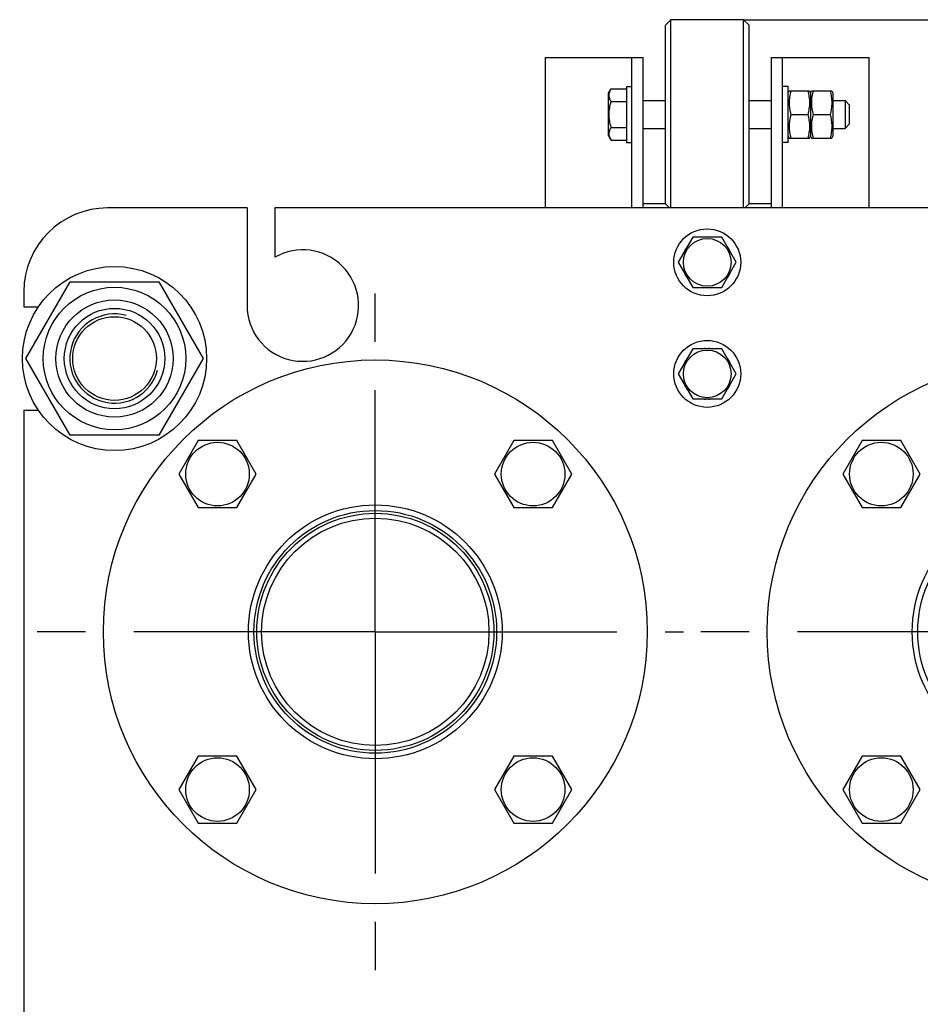
# Model space of a CAD drawing. Units: millimetres. Extents: x 0 to 4200, y -3 to 2970.
# Drawn here: x 1942 to 2265, y 2310 to 2663 of the extents above; entities that cross this region are included whole.
import ezdxf
from ezdxf.enums import TextEntityAlignment as Align

# ---------------------------------------------------------------- set-up
doc = ezdxf.new("R2010")
doc.units = ezdxf.units.MM
doc.header["$LTSCALE"] = 231
doc.linetypes.add('CENTER', pattern=[0.6, 0.375, -0.075, 0.075, -0.075])
doc.layers.get('0').update_dxf_attribs({"linetype": 'CONTINUOUS'})
for name, color, linetype in [('02___PRT_ALL_AXES', 7, 'CONTINUOUS'), ('AXIS', 7, 'CONTINUOUS'), ('DIMS', 7, 'CONTINUOUS')]:
    doc.layers.add(name, color=color, linetype=linetype)
doc.dimstyles.new('DIMSTYLE_3', dxfattribs={"dimtxt": 35, "dimasz": 40, "dimexe": 2, "dimexo": 0, "dimgap": 0.875, "dimtad": 1, "dimdec": 0, "dimdsep": 46, "dimtxsty": 'Standard', "dimblk": '_FILLED', "dimblk1": '_FILLED', "dimblk2": '_FILLED', "dimcen": 0.09, "dimadec": 0, "dimazin": 0, "dimtp": 1.2, "dimtm": 1.2, "dimtfac": 1, "dimtdec": 0, "dimtofl": 0, "dimtmove": 0, "dimatfit": 3, "dimldrblk": '_FILLED', "dimfxl": 1, "dimtolj": 1, "dimarcsym": 0})

# ---------------------------------------------------------------- blocks, each defined once
blk = doc.blocks.new('_FILLED')
at = {"color": 0, "linetype": 'ByBlock'}
blk.add_solid([(0, 0), (-1, 0.1875), (-1, -0.1875)], dxfattribs=at)
blk = doc.blocks.new('*D10')
at = {"layer": 'DIMS', "color": 2, "linetype": 'Continuous', "transparency": 16777216}
for p, q in [((2201.71, 2663.42), (2680.11, 2663.42)), ((2660.11, 2663.42), (2660.11, 1911.17)), ((2660.11, 1158.92), (2660.11, 1911.17)), ((2423.71, 1158.92), (2680.11, 1158.92))]:
    blk.add_line(p, q, dxfattribs=at)
at = {"layer": 'DIMS', "color": 2, "linetype": 'Continuous', "transparency": 16777216, "xscale": 40, "yscale": 40, "zscale": 40}
for p, rotation in [((2660.11, 2663.42), 90), ((2660.11, 1158.92), 270)]:
    blk.add_blockref('_FILLED', p, dxfattribs=dict(at, rotation=rotation))
at = {"layer": 'DIMS', "color": 2, "linetype": 'Continuous', "transparency": 16777216, "width": 0.553711}
blk.add_text('1505', height=35, rotation=90, dxfattribs=at).set_placement((2651.36, 1911.17), align=Align.CENTER)

msp = doc.modelspace()

# ---------------------------------------------------------------- linework, layer by layer
at = {"color": 7, "linetype": 'Continuous'}
for p, q in [((2173.713, 2661.419), (2175.713, 2663.419)), ((2175.713, 2595.919), (2175.713, 2663.419)), ((2201.713, 2663.419), (2175.713, 2663.419)), ((2201.713, 2595.919), (2201.713, 2663.419)), ((2201.713, 2663.419), (2203.713, 2661.419)), ((2173.713, 2597.419), (2173.713, 2661.419)), ((2203.713, 2597.419), (2203.713, 2661.419)), ((2153.313, 2637.019), (2154.258, 2638.657)), ((2154.258, 2638.657), (2159.713, 2638.657)), ((2217.713, 2637.169), (2218.062, 2637.919)), ((2218.062, 2637.919), (2225.363, 2637.919)), ((2225.363, 2637.919), (2225.713, 2637.169)), ((2225.713, 2637.169), (2226.062, 2637.919)), ((2226.062, 2637.919), (2233.363, 2637.919)), ((2233.363, 2637.919), (2233.713, 2637.169)), ((2153.313, 2621.819), (2153.313, 2637.019)), ((2154.258, 2634.038), (2159.713, 2634.038)), ((2165.713, 2634.419), (2173.713, 2634.419)), ((2203.713, 2634.419), (2211.713, 2634.419)), ((2225.713, 2637.169), (2225.713, 2621.669)), ((2233.713, 2637.169), (2233.713, 2621.669)), ((2233.713, 2634.419), (2238.113, 2634.419)), ((2238.113, 2634.419), (2238.113, 2624.419)), ((2238.113, 2634.419), (2239.713, 2632.819)), ((2239.713, 2626.019), (2239.713, 2632.819)), ((2218.676, 2629.419), (2224.75, 2629.419)), ((2226.676, 2629.419), (2232.75, 2629.419)), ((2154.258, 2624.801), (2159.713, 2624.801)), ((2165.713, 2624.419), (2173.713, 2624.419)), ((2203.713, 2624.419), (2211.713, 2624.419)), ((2233.713, 2624.419), (2238.113, 2624.419)), ((2238.113, 2624.419), (2239.713, 2626.019)), ((2153.313, 2621.819), (2154.258, 2620.182)), ((2154.258, 2620.182), (2159.713, 2620.182)), ((2217.713, 2621.669), (2218.062, 2620.919)), ((2218.062, 2620.919), (2225.363, 2620.919)), ((2225.363, 2620.919), (2225.713, 2621.669)), ((2225.713, 2621.669), (2226.062, 2620.919)), ((2226.062, 2620.919), (2233.363, 2620.919)), ((2233.363, 2620.919), (2233.713, 2621.669)), ((2173.713, 2597.419), (2175.213, 2595.919)), ((2202.213, 2595.919), (2203.713, 2597.419)), ((2183.516, 2585.419), (2178.32, 2576.419)), ((2193.909, 2585.419), (2183.516, 2585.419)), ((2188.213, 2585.506), (2188.262, 2585.419)), ((2189.163, 2585.419), (2189.213, 2585.506)), ((2199.105, 2576.419), (2193.909, 2585.419)), ((2180.558, 2580.295), (2180.509, 2580.359)), ((2196.916, 2580.359), (2196.867, 2580.295)), ((2178.32, 2576.419), (2183.516, 2567.419)), ((2193.909, 2567.419), (2199.105, 2576.419)), ((2180.509, 2572.48), (2180.558, 2572.544)), ((2196.867, 2572.544), (2196.916, 2572.48)), ((1944.458, 2541.919), (1960.335, 2569.419)), ((1960.335, 2569.419), (1992.09, 2569.419)), ((1992.09, 2569.419), (2007.967, 2541.919)), ((2183.516, 2567.419), (2193.909, 2567.419)), ((2188.262, 2567.419), (2188.213, 2567.333)), ((2189.213, 2567.333), (2189.163, 2567.419)), ((1943.713, 2565.919), (1943.713, 2560.419)), ((2183.516, 2545.419), (2178.32, 2536.419)), ((2193.909, 2545.419), (2183.516, 2545.419)), ((2188.213, 2545.506), (2188.262, 2545.419)), ((2189.163, 2545.419), (2189.213, 2545.506)), ((2199.105, 2536.419), (2193.909, 2545.419)), ((1960.335, 2514.419), (1944.458, 2541.919)), ((2007.967, 2541.919), (1992.09, 2514.419)), ((2180.558, 2540.295), (2180.509, 2540.359)), ((2196.916, 2540.359), (2196.867, 2540.295)), ((2178.32, 2536.419), (2183.516, 2527.419)), ((2193.909, 2527.419), (2199.105, 2536.419)), ((2180.509, 2532.48), (2180.558, 2532.544)), ((2196.867, 2532.544), (2196.916, 2532.48)), ((2183.516, 2527.419), (2193.909, 2527.419)), ((2188.262, 2527.419), (2188.213, 2527.333)), ((2189.213, 2527.333), (2189.163, 2527.419)), ((1992.09, 2514.419), (1960.335, 2514.419)), ((2006.216, 2512.488), (1999.288, 2500.488)), ((2020.072, 2512.488), (2006.216, 2512.488)), ((2027, 2500.488), (2020.072, 2512.488)), ((2119.353, 2512.488), (2112.425, 2500.488)), ((2133.209, 2512.488), (2119.353, 2512.488)), ((2140.138, 2500.488), (2133.209, 2512.488)), ((2244.216, 2512.488), (2237.288, 2500.488)), ((2258.072, 2512.488), (2244.216, 2512.488)), ((2265, 2500.488), (2258.072, 2512.488)), ((1999.288, 2500.488), (2006.216, 2488.488)), ((2020.072, 2488.488), (2027, 2500.488)), ((2112.425, 2500.488), (2119.353, 2488.488)), ((2133.209, 2488.488), (2140.138, 2500.488)), ((2237.288, 2500.488), (2244.216, 2488.488)), ((2258.072, 2488.488), (2265, 2500.488)), ((2006.216, 2488.488), (2020.072, 2488.488)), ((2119.353, 2488.488), (2133.209, 2488.488)), ((2244.216, 2488.488), (2258.072, 2488.488)), ((2006.216, 2399.351), (1999.288, 2387.351)), ((2020.072, 2399.351), (2006.216, 2399.351)), ((2027, 2387.351), (2020.072, 2399.351)), ((2119.353, 2399.351), (2112.425, 2387.351)), ((2133.209, 2399.351), (2119.353, 2399.351)), ((2140.138, 2387.351), (2133.209, 2399.351)), ((2244.216, 2399.351), (2237.288, 2387.351)), ((2258.072, 2399.351), (2244.216, 2399.351)), ((2265, 2387.351), (2258.072, 2399.351)), ((1999.288, 2387.351), (2006.216, 2375.351)), ((2020.072, 2375.351), (2027, 2387.351)), ((2112.425, 2387.351), (2119.353, 2375.351)), ((2133.209, 2375.351), (2140.138, 2387.351)), ((2237.288, 2387.351), (2244.216, 2375.351)), ((2258.072, 2375.351), (2265, 2387.351)), ((2006.216, 2375.351), (2020.072, 2375.351)), ((2119.353, 2375.351), (2133.209, 2375.351)), ((2244.216, 2375.351), (2258.072, 2375.351))]:
    msp.add_line(p, q, dxfattribs=at)
for centre, radius in [((2188.713, 2576.419), 8.55), ((1976.213, 2541.919), 25.55), ((1976.213, 2541.919), 21), ((1976.213, 2541.919), 18), ((1976.213, 2541.919), 14.999), ((2188.713, 2536.419), 8.55), ((2013.144, 2500.488), 11.4), ((2126.281, 2500.488), 11.4), ((2251.144, 2500.488), 11.4), ((2013.144, 2387.351), 11.4), ((2126.281, 2387.351), 11.4), ((2251.144, 2387.351), 11.4)]:
    msp.add_circle(centre, radius, dxfattribs=at)
for centre, radius, start, end in [((1973.713, 2565.919), 30, 90, 180), ((2188.713, 2576.419), 9.1, 93.14971, 98.47693), ((2188.713, 2576.419), 9.1, 81.52107, 86.85029), ((2188.713, 2576.419), 9.1, 141.87543, 154.35029), ((2188.713, 2576.419), 9.1, 25.64971, 38.12726), ((2188.713, 2576.419), 9.1, 205.64971, 218.12701), ((2188.713, 2576.419), 9.1, 321.87473, 334.35029), ((2188.713, 2576.419), 9.1, 261.51933, 266.85029), ((2188.713, 2576.419), 9.1, 273.14971, 278.47787), ((2188.713, 2536.419), 9.1, 141.87543, 154.35029), ((2188.713, 2536.419), 9.1, 93.14971, 98.47693), ((2188.713, 2536.419), 9.1, 81.52107, 86.85029), ((2188.713, 2536.419), 9.1, 25.64971, 38.12726), ((2188.713, 2536.419), 9.1, 205.64971, 218.12701), ((2188.713, 2536.419), 9.1, 321.87473, 334.35029), ((2188.713, 2536.419), 9.1, 261.51933, 266.85029), ((2188.713, 2536.419), 9.1, 273.14971, 278.47787)]:
    msp.add_arc(centre, radius, start, end, dxfattribs=at)
at = {"color": 2, "linetype": 'Continuous'}
msp.add_arc((1976.213, 2541.919), 16, 75, 345, dxfattribs=at)
at = {"color": 7, "linetype": 'Continuous'}
for points, knots in [([(2154.258, 2634.038), (2154.049, 2634.401), (2153.691, 2635.138), (2153.472, 2636.348), (2153.691, 2637.557), (2154.049, 2638.295), (2154.258, 2638.657)], [0, 0, 0, 0, 0.25746, 0.5, 0.7425401, 1, 1, 1, 1]), ([(2218.676, 2637.919), (2218.489, 2637.225), (2218.178, 2635.821), (2218.004, 2633.669), (2218.178, 2631.518), (2218.489, 2630.114), (2218.676, 2629.419)], [0, 0, 0, 0, 0.2506198, 0.5, 0.7493802, 1, 1, 1, 1]), ([(2224.75, 2637.919), (2224.937, 2637.225), (2225.247, 2635.821), (2225.421, 2633.669), (2225.247, 2631.518), (2224.937, 2630.114), (2224.75, 2629.419)], [0, 0, 0, 0, 0.2506198, 0.5, 0.7493802, 1, 1, 1, 1]), ([(2226.676, 2637.919), (2226.489, 2637.225), (2226.178, 2635.821), (2226.004, 2633.669), (2226.178, 2631.518), (2226.489, 2630.114), (2226.676, 2629.419)], [0, 0, 0, 0, 0.2506198, 0.5, 0.7493802, 1, 1, 1, 1]), ([(2232.75, 2637.919), (2232.937, 2637.225), (2233.247, 2635.821), (2233.421, 2633.669), (2233.247, 2631.518), (2232.937, 2630.114), (2232.75, 2629.419)], [0, 0, 0, 0, 0.2506198, 0.5, 0.7493802, 1, 1, 1, 1]), ([(2154.258, 2624.801), (2153.826, 2626.297), (2153.261, 2629.419), (2153.826, 2632.542), (2154.258, 2634.038)], [0, 0, 0, 0, 0.5, 1, 1, 1, 1]), ([(2218.676, 2629.419), (2218.489, 2628.725), (2218.178, 2627.321), (2218.004, 2625.169), (2218.178, 2623.018), (2218.489, 2621.614), (2218.676, 2620.919)], [0, 0, 0, 0, 0.2506198, 0.5, 0.7493802, 1, 1, 1, 1]), ([(2224.75, 2629.419), (2224.937, 2628.725), (2225.247, 2627.321), (2225.421, 2625.169), (2225.247, 2623.018), (2224.937, 2621.614), (2224.75, 2620.919)], [0, 0, 0, 0, 0.2506198, 0.5, 0.7493802, 1, 1, 1, 1]), ([(2226.676, 2629.419), (2226.489, 2628.725), (2226.178, 2627.321), (2226.004, 2625.169), (2226.178, 2623.018), (2226.489, 2621.614), (2226.676, 2620.919)], [0, 0, 0, 0, 0.2506198, 0.5, 0.7493802, 1, 1, 1, 1]), ([(2232.75, 2629.419), (2232.937, 2628.725), (2233.247, 2627.321), (2233.421, 2625.169), (2233.247, 2623.018), (2232.937, 2621.614), (2232.75, 2620.919)], [0, 0, 0, 0, 0.2506198, 0.5, 0.7493802, 1, 1, 1, 1]), ([(2154.258, 2620.182), (2154.049, 2620.544), (2153.691, 2621.282), (2153.472, 2622.491), (2153.691, 2623.701), (2154.049, 2624.438), (2154.258, 2624.801)], [0, 0, 0, 0, 0.25746, 0.5, 0.7425401, 1, 1, 1, 1])]:
    msp.add_open_spline(points, degree=3, knots=knots, dxfattribs=at)
at = {"layer": '02___PRT_ALL_AXES', "color": 7, "linetype": 'CENTER'}
for p, q in [((2069.713, 2443.919), (2069.713, 2571.419)), ((2069.713, 2443.919), (1942.213, 2443.919)), ((2069.713, 2443.919), (2069.713, 2316.419)), ((2069.713, 2443.919), (2180.213, 2443.919)), ((2307.713, 2443.919), (2180.213, 2443.919))]:
    msp.add_line(p, q, dxfattribs=at)
at = {"layer": '02___PRT_ALL_AXES', "color": 7, "linetype": 'Continuous'}
for centre, radius in [((2069.713, 2443.919), 97.5), ((2307.713, 2443.919), 97.5), ((2069.713, 2443.919), 45.5), ((2307.713, 2443.919), 45.5), ((2069.713, 2443.919), 43.5), ((2307.713, 2443.919), 43.5)]:
    msp.add_circle(centre, radius, dxfattribs=at)
at = {"layer": 'AXIS', "color": 7, "linetype": 'Continuous'}
for p, q in [((2130.713, 2595.919), (2130.713, 2649.919)), ((2130.713, 2649.919), (2165.713, 2649.919)), ((2161.713, 2595.919), (2161.713, 2649.919)), ((2165.713, 2595.919), (2165.713, 2649.919)), ((2211.713, 2595.919), (2211.713, 2649.919)), ((2211.713, 2649.919), (2246.713, 2649.919)), ((2215.713, 2595.919), (2215.713, 2649.919)), ((2246.713, 2595.919), (2246.713, 2649.919)), ((2159.713, 2639.419), (2159.713, 2619.419)), ((2159.713, 2639.419), (2161.713, 2639.419)), ((2217.713, 2639.419), (2215.713, 2639.419)), ((2217.713, 2619.419), (2217.713, 2639.419)), ((2159.713, 2619.419), (2161.713, 2619.419)), ((2217.713, 2619.419), (2215.713, 2619.419)), ((2023.713, 2595.919), (1973.713, 2595.919)), ((2023.713, 2595.919), (2023.713, 2560.919)), ((2033.713, 2595.919), (2033.713, 2578.24)), ((2343.713, 2595.919), (2033.713, 2595.919)), ((2173.713, 2597.419), (2165.713, 2597.419)), ((2211.713, 2597.419), (2203.713, 2597.419)), ((1943.713, 2560.419), (1948.944, 2560.419)), ((1943.713, 2523.419), (1943.713, 2138.419)), ((1943.713, 2523.419), (1948.944, 2523.419))]:
    msp.add_line(p, q, dxfattribs=at)
for centre, radius in [((2188.713, 2576.419), 12), ((1976.213, 2541.919), 33), ((2188.713, 2536.419), 12), ((2069.713, 2443.919), 42.5), ((2069.713, 2443.919), 40.75)]:
    msp.add_circle(centre, radius, dxfattribs=at)
msp.add_arc((2043.713, 2560.919), 20, 180, 120, dxfattribs=at)

# ---------------------------------------------------------------- dimensions: what is measured, and where the dimension line sits
at = {"layer": 'DIMS', "color": 2, "linetype": 'Continuous'}
dim = msp.add_linear_dim(base=(2660.113578621, 2663.419492645), p1=(2423.71259766, 1158.919492645), p2=(2201.712606919, 2663.419492645), angle=90, dimstyle='DIMSTYLE_3', dxfattribs=at)
dim.commit()
dim.dimension.update_dxf_attribs({"geometry": '*D10', "text_midpoint": (2660.113578621, 1911.179217247), "dimtype": 160})

doc.saveas('drawing.dxf')
